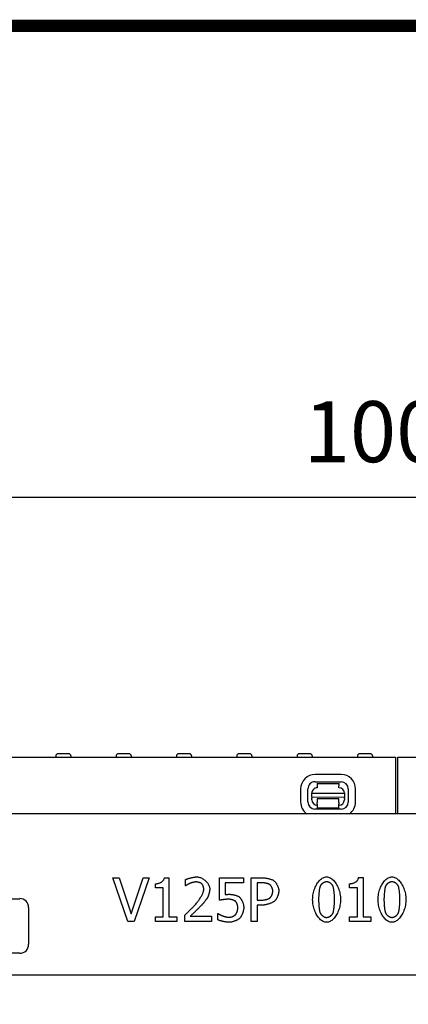
# Model space of a CAD drawing. Extents: x 101 to 1661, y 21 to 2371.
# Drawn here: x 575 to 753, y 1919 to 2371 of the extents above; entities that cross this region are included whole.
import ezdxf

# ---------------------------------------------------------------- set-up
doc = ezdxf.new("R2010")
doc.units = 0
doc.header["$LTSCALE"] = 8
doc.header["$MEASUREMENT"] = 0
doc.linetypes.add('AUSGEZOGEN', pattern=[0])
doc.layers.get('DEFPOINTS').update_dxf_attribs({"linetype": 'CONTINUOUS'})
for name, color, linetype in [('AM_BOR', 7, 'CONTINUOUS'), ('BEMASS', 3, 'CONTINUOUS'), ('DUENN-18', 94, 'CONTINUOUS'), ('KOPF', 12, 'AUSGEZOGEN'), ('SICHTBAR', 7, 'CONTINUOUS')]:
    doc.layers.add(name, color=color, linetype=linetype)
doc.styles.add('BEMSTIL', font='isocp3.shx', dxfattribs={"width": 0.8})
doc.dimstyles.new('BEMASS', dxfattribs={"dimtxt": 3.5, "dimasz": 3.5, "dimexe": 1.4, "dimexo": 0, "dimgap": 2, "dimtad": 1, "dimtxsty": 'BEMSTIL', "dimcen": 3, "dimclrd": 3, "dimclre": 3, "dimclrt": 3, "dimadec": 0, "dimazin": 0, "dimtfac": 0.875, "dimtmove": 2, "dimatfit": 3, "dimfxl": 0, "dimtolj": 1, "dimlwd": 25, "dimlwe": 25, "dimarcsym": 0})

# ---------------------------------------------------------------- blocks, each defined once
blk = doc.blocks.new('RA_A4_AM')
at = {"layer": 'KOPF', "const_width": 0.7}
blk.add_lwpolyline([(207.311, 3), (13, 3), (13, 44), (13, 296), (207.3, 296), (207.3, 44), (207.3, 3)], dxfattribs=at)
blk = doc.blocks.new('*D3')
at = {"layer": 'BEMASS', "color": 3, "lineweight": 25}
for p, q in [((247.76, 2006.36), (247.76, 2167.71)), ((1247.26, 2006.36), (1247.26, 2167.71)), ((275.76, 2151.71), (1219.26, 2151.71))]:
    blk.add_line(p, q, dxfattribs=at)
at = {"layer": 'BEMASS', "color": 3}
for points in [[(275.76, 2156.38), (275.76, 2147.04), (247.76, 2151.71)], [(1219.26, 2156.38), (1219.26, 2147.04), (1247.26, 2151.71)]]:
    blk.add_solid(points, dxfattribs=at)
at = {"layer": 'DEFPOINTS', "color": 0}
for p in [(1247.26, 2151.71), (247.76, 2006.36), (1247.26, 2006.36)]:
    blk.add_point(p, dxfattribs=at)
at = {"layer": 'BEMASS', "color": 4, "insert": (747.51, 2181.71), "char_height": 28, "attachment_point": 5, "style": 'BEMSTIL'}
blk.add_mtext('\\A1;1000', dxfattribs=at)

msp = doc.modelspace()

# ---------------------------------------------------------------- linework, layer by layer
at = {"layer": 'DUENN-18'}
for p, q in [((597.18, 2033.86), (592.24, 2033.86)), ((622.12, 2033.86), (619.94, 2033.86)), ((622.12, 2033.86), (622.16, 2033.86)), ((624.88, 2033.86), (622.16, 2033.86)), ((650.36, 2033.86), (647.64, 2033.86)), ((650.36, 2033.86), (650.4, 2033.86)), ((652.58, 2033.86), (650.4, 2033.86)), ((680.28, 2033.86), (675.34, 2033.86)), ((707.98, 2033.86), (703.04, 2033.86)), ((735.68, 2033.86), (730.74, 2033.86)), ((591.24, 2032.91), (591.21, 2032.36)), ((598.18, 2032.91), (598.21, 2032.36)), ((618.94, 2032.91), (618.91, 2032.36)), ((625.88, 2032.91), (625.91, 2032.36)), ((646.64, 2032.91), (646.61, 2032.36)), ((653.58, 2032.91), (653.61, 2032.36)), ((674.34, 2032.91), (674.31, 2032.36)), ((681.28, 2032.91), (681.31, 2032.36)), ((702.04, 2032.91), (702.01, 2032.36)), ((708.98, 2032.91), (709.01, 2032.36)), ((729.74, 2032.91), (729.71, 2032.36)), ((736.68, 2032.91), (736.71, 2032.36)), ((710.28, 2021.04), (722.28, 2021.02)), ((722.29, 2024.35), (710.29, 2024.37)), ((711.28, 2020.25), (711.27, 2018.25)), ((711.28, 2020.25), (721.28, 2020.23)), ((721.27, 2018.23), (721.28, 2020.23)), ((703.66, 2017.77), (703.65, 2011.77)), ((706.98, 2011.77), (706.99, 2017.77)), ((708.76, 2013.89), (708.77, 2015.76)), ((708.77, 2015.76), (723.77, 2015.73)), ((723.77, 2015.73), (723.76, 2013.86)), ((725.55, 2017.73), (725.54, 2011.73)), ((728.87, 2011.72), (728.88, 2017.72)), ((708.76, 2013.89), (708.76, 2013.43)), ((723.76, 2013.86), (708.76, 2013.89)), ((708.76, 2012.76), (708.76, 2013.43)), ((721.26, 2013.23), (711.26, 2013.25)), ((711.26, 2013.25), (711.26, 2012.75)), ((711.26, 2012.75), (711.26, 2011.45)), ((711.26, 2010.76), (711.26, 2011.45)), ((721.26, 2012.73), (721.26, 2013.23)), ((721.26, 2011.43), (721.26, 2012.73)), ((721.26, 2011.43), (721.26, 2010.74)), ((723.76, 2013.4), (723.76, 2013.86)), ((723.76, 2013.4), (723.76, 2012.73)), ((722.25, 2008.46), (710.25, 2008.48)), ((711.26, 2010.76), (711.25, 2008.95)), ((721.25, 2008.93), (711.25, 2008.95)), ((721.25, 2008.93), (721.26, 2010.74)), ((617.42, 1976.94), (620.27, 1976.94)), ((624.31, 1956.94), (617.42, 1976.94)), ((620.27, 1976.94), (625.82, 1960.33)), ((625.82, 1960.33), (631.36, 1976.94)), ((634.07, 1976.94), (627.18, 1956.94)), ((631.36, 1976.94), (634.07, 1976.94)), ((641.12, 1977), (643.19, 1977)), ((643.19, 1977), (643.19, 1958.98)), ((650.84, 1973.31), (650.84, 1976.16)), ((666.47, 1976.94), (677.44, 1976.94)), ((666.47, 1966.63), (666.47, 1976.94)), ((677.44, 1976.94), (677.44, 1974.59)), ((681, 1976.94), (686.03, 1976.94)), ((681, 1956.94), (681, 1976.94)), ((730.24, 1977.02), (732.31, 1977.02)), ((732.31, 1977.02), (732.31, 1959)), ((636.98, 1972.39), (636.98, 1974.22)), ((640.61, 1972.39), (636.98, 1972.39)), ((640.61, 1958.98), (640.61, 1972.39)), ((650.99, 1973.31), (650.84, 1973.31)), ((669.04, 1974.59), (669.04, 1969.26)), ((677.44, 1974.59), (669.04, 1974.59)), ((685.87, 1974.64), (683.66, 1974.64)), ((683.66, 1974.64), (683.66, 1966.66)), ((726.1, 1972.4), (726.1, 1974.23)), ((729.74, 1972.4), (726.1, 1972.4)), ((729.74, 1959), (729.74, 1972.4)), ((683.66, 1966.66), (685.48, 1966.66)), ((683.66, 1964.39), (683.66, 1956.94)), ((685.91, 1964.39), (683.66, 1964.39)), ((627.18, 1956.94), (624.31, 1956.94)), ((636.98, 1958.98), (640.61, 1958.98)), ((636.98, 1956.94), (636.98, 1958.98)), ((646.74, 1956.94), (636.98, 1956.94)), ((643.19, 1958.98), (646.74, 1958.98)), ((646.74, 1958.98), (646.74, 1956.94)), ((650.42, 1956.94), (650.42, 1959.78)), ((662.75, 1956.94), (650.42, 1956.94)), ((652.93, 1959.26), (662.75, 1959.26)), ((662.75, 1959.26), (662.75, 1956.94)), ((665.64, 1960.49), (665.83, 1960.49)), ((665.64, 1957.65), (665.64, 1960.49)), ((683.66, 1956.94), (681, 1956.94)), ((726.1, 1959), (729.74, 1959)), ((726.1, 1956.96), (726.1, 1959)), ((735.86, 1956.96), (726.1, 1956.96)), ((732.31, 1959), (735.86, 1959)), ((735.86, 1959), (735.86, 1956.96))]:
    msp.add_line(p, q, dxfattribs=at)
at = {"layer": 'DUENN-18', "flags": 128}
for points in [[(636.98, 1974.22), (637.24, 1974.22), (637.5, 1974.24), (637.75, 1974.27), (638, 1974.31), (638.24, 1974.36), (638.48, 1974.42), (638.71, 1974.5), (638.94, 1974.58), (639.16, 1974.67), (639.37, 1974.77), (639.58, 1974.88), (639.77, 1975), (639.96, 1975.13), (640.13, 1975.27), (640.29, 1975.41), (640.45, 1975.56), (640.58, 1975.72), (640.71, 1975.88), (640.81, 1976.06), (640.91, 1976.23), (640.99, 1976.42), (641.05, 1976.61), (641.09, 1976.8), (641.12, 1977)], [(650.84, 1976.16), (650.96, 1976.21), (651.09, 1976.27), (651.24, 1976.33), (651.42, 1976.39), (651.6, 1976.45), (651.8, 1976.52), (652.02, 1976.59), (652.24, 1976.65), (652.47, 1976.72), (652.72, 1976.78), (652.96, 1976.85), (653.21, 1976.91), (653.47, 1976.97), (653.72, 1977.03), (653.98, 1977.09), (654.23, 1977.14), (654.48, 1977.19), (654.72, 1977.23), (654.95, 1977.27), (655.18, 1977.3), (655.4, 1977.33), (655.6, 1977.34), (655.79, 1977.36), (655.96, 1977.36)], [(655.77, 1975.04), (655.68, 1975.04), (655.58, 1975.04), (655.47, 1975.03), (655.36, 1975.02), (655.24, 1975), (655.12, 1974.98), (654.99, 1974.96), (654.86, 1974.94), (654.73, 1974.92), (654.6, 1974.89), (654.47, 1974.86), (654.33, 1974.83), (654.2, 1974.8), (654.06, 1974.77), (653.93, 1974.73), (653.8, 1974.7), (653.68, 1974.66), (653.56, 1974.63), (653.44, 1974.59), (653.32, 1974.55), (653.22, 1974.52), (653.11, 1974.48), (653.02, 1974.45), (652.93, 1974.41)], [(658.22, 1974.23), (658.15, 1974.28), (658.08, 1974.33), (658.01, 1974.38), (657.92, 1974.43), (657.83, 1974.48), (657.74, 1974.53), (657.64, 1974.58), (657.54, 1974.62), (657.43, 1974.67), (657.32, 1974.71), (657.21, 1974.75), (657.1, 1974.79), (656.98, 1974.83), (656.86, 1974.86), (656.75, 1974.89), (656.63, 1974.92), (656.51, 1974.95), (656.4, 1974.97), (656.29, 1974.99), (656.18, 1975.01), (656.07, 1975.02), (655.96, 1975.03), (655.86, 1975.04), (655.77, 1975.04)], [(655.96, 1977.36), (656.31, 1977.35), (656.67, 1977.3), (657.02, 1977.23), (657.38, 1977.13), (657.73, 1977.01), (658.08, 1976.86), (658.42, 1976.69), (658.76, 1976.5), (659.08, 1976.29), (659.4, 1976.06), (659.7, 1975.82), (660, 1975.56), (660.27, 1975.29), (660.54, 1975.01), (660.78, 1974.72), (661, 1974.41), (661.21, 1974.11), (661.39, 1973.79), (661.55, 1973.47), (661.68, 1973.15), (661.79, 1972.83), (661.86, 1972.51), (661.91, 1972.18), (661.93, 1971.87)], [(686.03, 1976.94), (686.25, 1976.94), (686.49, 1976.93), (686.73, 1976.91), (686.97, 1976.89), (687.21, 1976.87), (687.46, 1976.84), (687.71, 1976.8), (687.96, 1976.76), (688.22, 1976.72), (688.46, 1976.67), (688.71, 1976.62), (688.96, 1976.56), (689.19, 1976.51), (689.43, 1976.44), (689.66, 1976.38), (689.88, 1976.31), (690.09, 1976.24), (690.29, 1976.17), (690.48, 1976.09), (690.67, 1976.01), (690.84, 1975.94), (690.99, 1975.86), (691.14, 1975.77), (691.26, 1975.69)], [(691.26, 1975.69), (691.4, 1975.59), (691.54, 1975.47), (691.69, 1975.34), (691.83, 1975.19), (691.97, 1975.03), (692.11, 1974.86), (692.24, 1974.68), (692.38, 1974.48), (692.51, 1974.28), (692.63, 1974.08), (692.76, 1973.86), (692.87, 1973.64), (692.98, 1973.42), (693.09, 1973.19), (693.19, 1972.96), (693.28, 1972.72), (693.36, 1972.49), (693.43, 1972.25), (693.49, 1972.02), (693.55, 1971.79), (693.59, 1971.56), (693.62, 1971.34), (693.64, 1971.12), (693.65, 1970.91)], [(709.18, 1966.94), (709.2, 1967.61), (709.25, 1968.28), (709.33, 1968.94), (709.43, 1969.59), (709.56, 1970.23), (709.72, 1970.85), (709.91, 1971.46), (710.12, 1972.05), (710.35, 1972.62), (710.6, 1973.16), (710.87, 1973.68), (711.16, 1974.18), (711.46, 1974.65), (711.79, 1975.09), (712.12, 1975.49), (712.47, 1975.86), (712.83, 1976.2), (713.2, 1976.49), (713.59, 1976.75), (713.98, 1976.96), (714.37, 1977.14), (714.77, 1977.26), (715.18, 1977.34), (715.59, 1977.36)], [(715.59, 1975.14), (715.44, 1975.13), (715.3, 1975.12), (715.15, 1975.09), (715.01, 1975.06), (714.86, 1975.01), (714.71, 1974.96), (714.56, 1974.9), (714.41, 1974.83), (714.26, 1974.75), (714.12, 1974.67), (713.97, 1974.58), (713.83, 1974.48), (713.7, 1974.38), (713.57, 1974.27), (713.44, 1974.16), (713.32, 1974.05), (713.2, 1973.93), (713.09, 1973.81), (712.99, 1973.68), (712.89, 1973.56), (712.81, 1973.43), (712.73, 1973.3), (712.66, 1973.16), (712.6, 1973.03)], [(715.59, 1977.36), (716, 1977.33), (716.4, 1977.26), (716.81, 1977.13), (717.2, 1976.95), (717.59, 1976.73), (717.97, 1976.47), (718.34, 1976.17), (718.7, 1975.82), (719.05, 1975.44), (719.39, 1975.03), (719.71, 1974.59), (720.01, 1974.12), (720.3, 1973.61), (720.57, 1973.09), (720.82, 1972.54), (721.05, 1971.97), (721.25, 1971.39), (721.44, 1970.78), (721.6, 1970.17), (721.73, 1969.54), (721.83, 1968.9), (721.91, 1968.26), (721.96, 1967.61), (721.97, 1966.96)], [(718.52, 1973.07), (718.46, 1973.19), (718.4, 1973.32), (718.32, 1973.45), (718.24, 1973.57), (718.15, 1973.7), (718.05, 1973.82), (717.94, 1973.94), (717.83, 1974.06), (717.71, 1974.17), (717.58, 1974.28), (717.45, 1974.39), (717.32, 1974.49), (717.18, 1974.58), (717.04, 1974.67), (716.9, 1974.75), (716.75, 1974.83), (716.61, 1974.9), (716.46, 1974.96), (716.31, 1975.01), (716.16, 1975.06), (716.02, 1975.09), (715.87, 1975.12), (715.73, 1975.13), (715.59, 1975.14)], [(726.1, 1974.23), (726.36, 1974.24), (726.62, 1974.26), (726.87, 1974.29), (727.12, 1974.33), (727.36, 1974.38), (727.6, 1974.44), (727.83, 1974.51), (728.06, 1974.6), (728.28, 1974.69), (728.5, 1974.79), (728.7, 1974.9), (728.89, 1975.02), (729.08, 1975.15), (729.25, 1975.28), (729.42, 1975.43), (729.57, 1975.58), (729.7, 1975.74), (729.83, 1975.9), (729.94, 1976.07), (730.03, 1976.25), (730.11, 1976.44), (730.17, 1976.63), (730.21, 1976.82), (730.24, 1977.02)], [(739.2, 1966.94), (739.22, 1967.61), (739.26, 1968.28), (739.34, 1968.94), (739.45, 1969.59), (739.58, 1970.23), (739.74, 1970.85), (739.92, 1971.46), (740.13, 1972.05), (740.36, 1972.62), (740.61, 1973.16), (740.88, 1973.68), (741.17, 1974.18), (741.48, 1974.65), (741.8, 1975.09), (742.14, 1975.49), (742.49, 1975.86), (742.85, 1976.2), (743.22, 1976.49), (743.6, 1976.75), (743.99, 1976.96), (744.39, 1977.14), (744.79, 1977.26), (745.19, 1977.34), (745.6, 1977.36)], [(745.6, 1975.14), (745.46, 1975.13), (745.32, 1975.12), (745.17, 1975.09), (745.02, 1975.06), (744.87, 1975.01), (744.72, 1974.96), (744.57, 1974.9), (744.43, 1974.83), (744.28, 1974.75), (744.13, 1974.67), (743.99, 1974.58), (743.85, 1974.48), (743.71, 1974.38), (743.58, 1974.27), (743.45, 1974.16), (743.33, 1974.05), (743.22, 1973.93), (743.11, 1973.81), (743, 1973.68), (742.91, 1973.56), (742.82, 1973.43), (742.75, 1973.3), (742.68, 1973.16), (742.62, 1973.03)], [(745.6, 1977.36), (746.01, 1977.33), (746.42, 1977.26), (746.82, 1977.13), (747.22, 1976.95), (747.61, 1976.73), (747.99, 1976.47), (748.36, 1976.17), (748.72, 1975.82), (749.07, 1975.44), (749.4, 1975.03), (749.72, 1974.59), (750.03, 1974.12), (750.32, 1973.61), (750.59, 1973.09), (750.84, 1972.54), (751.06, 1971.97), (751.27, 1971.39), (751.45, 1970.78), (751.61, 1970.17), (751.74, 1969.54), (751.85, 1968.9), (751.93, 1968.26), (751.97, 1967.61), (751.99, 1966.96)], [(748.54, 1973.07), (748.48, 1973.19), (748.41, 1973.32), (748.34, 1973.45), (748.26, 1973.57), (748.16, 1973.7), (748.06, 1973.82), (747.96, 1973.94), (747.84, 1974.06), (747.72, 1974.17), (747.6, 1974.28), (747.47, 1974.39), (747.34, 1974.49), (747.2, 1974.58), (747.06, 1974.67), (746.92, 1974.75), (746.77, 1974.83), (746.62, 1974.9), (746.48, 1974.96), (746.33, 1975.01), (746.18, 1975.06), (746.03, 1975.09), (745.89, 1975.12), (745.74, 1975.13), (745.6, 1975.14)], [(652.93, 1974.41), (652.86, 1974.38), (652.78, 1974.35), (652.7, 1974.31), (652.61, 1974.27), (652.53, 1974.22), (652.43, 1974.17), (652.34, 1974.13), (652.25, 1974.07), (652.15, 1974.02), (652.06, 1973.97), (651.96, 1973.91), (651.87, 1973.86), (651.78, 1973.81), (651.68, 1973.75), (651.6, 1973.7), (651.51, 1973.65), (651.43, 1973.59), (651.35, 1973.54), (651.27, 1973.5), (651.2, 1973.45), (651.14, 1973.41), (651.08, 1973.37), (651.03, 1973.34), (650.99, 1973.31)], [(655.25, 1964.59), (655.53, 1964.91), (655.81, 1965.23), (656.08, 1965.55), (656.34, 1965.88), (656.59, 1966.21), (656.83, 1966.54), (657.07, 1966.87), (657.29, 1967.2), (657.51, 1967.53), (657.71, 1967.85), (657.9, 1968.18), (658.08, 1968.5), (658.25, 1968.81), (658.41, 1969.12), (658.56, 1969.42), (658.69, 1969.72), (658.8, 1970), (658.91, 1970.28), (659, 1970.55), (659.07, 1970.81), (659.13, 1971.06), (659.17, 1971.29), (659.2, 1971.51), (659.2, 1971.72)], [(659.2, 1971.72), (659.2, 1971.83), (659.19, 1971.94), (659.18, 1972.05), (659.16, 1972.17), (659.14, 1972.29), (659.12, 1972.41), (659.09, 1972.53), (659.05, 1972.66), (659.02, 1972.78), (658.98, 1972.9), (658.93, 1973.02), (658.89, 1973.14), (658.84, 1973.26), (658.79, 1973.37), (658.73, 1973.48), (658.68, 1973.59), (658.63, 1973.69), (658.57, 1973.79), (658.51, 1973.88), (658.45, 1973.96), (658.39, 1974.04), (658.33, 1974.11), (658.27, 1974.18), (658.22, 1974.23)], [(661.93, 1971.87), (661.92, 1971.71), (661.92, 1971.56), (661.9, 1971.39), (661.88, 1971.22), (661.86, 1971.04), (661.83, 1970.86), (661.8, 1970.68), (661.77, 1970.49), (661.73, 1970.3), (661.68, 1970.11), (661.64, 1969.92), (661.59, 1969.74), (661.54, 1969.55), (661.49, 1969.37), (661.43, 1969.19), (661.37, 1969.01), (661.32, 1968.84), (661.26, 1968.68), (661.2, 1968.52), (661.14, 1968.37), (661.07, 1968.23), (661.01, 1968.1), (660.95, 1967.97), (660.89, 1967.86)], [(689.43, 1973.88), (689.35, 1973.93), (689.25, 1973.98), (689.15, 1974.03), (689.03, 1974.08), (688.91, 1974.13), (688.78, 1974.17), (688.65, 1974.22), (688.5, 1974.26), (688.35, 1974.3), (688.2, 1974.34), (688.04, 1974.38), (687.88, 1974.42), (687.71, 1974.45), (687.55, 1974.48), (687.38, 1974.51), (687.2, 1974.53), (687.03, 1974.56), (686.86, 1974.58), (686.69, 1974.6), (686.52, 1974.61), (686.35, 1974.62), (686.19, 1974.63), (686.02, 1974.64), (685.87, 1974.64)], [(690.87, 1970.83), (690.87, 1970.96), (690.86, 1971.1), (690.84, 1971.24), (690.82, 1971.38), (690.79, 1971.53), (690.75, 1971.67), (690.71, 1971.82), (690.66, 1971.97), (690.61, 1972.12), (690.55, 1972.27), (690.49, 1972.42), (690.43, 1972.56), (690.36, 1972.7), (690.28, 1972.84), (690.21, 1972.97), (690.13, 1973.1), (690.05, 1973.22), (689.96, 1973.34), (689.88, 1973.45), (689.79, 1973.55), (689.7, 1973.65), (689.61, 1973.73), (689.52, 1973.81), (689.43, 1973.88)], [(689.74, 1967.86), (689.81, 1967.94), (689.89, 1968.03), (689.96, 1968.12), (690.03, 1968.22), (690.1, 1968.33), (690.17, 1968.45), (690.24, 1968.56), (690.3, 1968.69), (690.36, 1968.81), (690.42, 1968.94), (690.48, 1969.08), (690.53, 1969.21), (690.58, 1969.35), (690.63, 1969.49), (690.67, 1969.63), (690.71, 1969.77), (690.75, 1969.91), (690.78, 1970.05), (690.81, 1970.18), (690.83, 1970.32), (690.85, 1970.45), (690.86, 1970.58), (690.87, 1970.71), (690.87, 1970.83)], [(693.65, 1970.91), (693.64, 1970.74), (693.63, 1970.57), (693.6, 1970.38), (693.57, 1970.19), (693.53, 1969.99), (693.49, 1969.78), (693.43, 1969.57), (693.38, 1969.36), (693.31, 1969.15), (693.24, 1968.93), (693.16, 1968.72), (693.08, 1968.51), (692.99, 1968.3), (692.9, 1968.09), (692.81, 1967.89), (692.72, 1967.69), (692.62, 1967.5), (692.52, 1967.32), (692.41, 1967.15), (692.31, 1966.99), (692.21, 1966.84), (692.1, 1966.7), (692, 1966.58), (691.89, 1966.47)], [(712.6, 1973.03), (712.55, 1972.9), (712.51, 1972.74), (712.46, 1972.56), (712.41, 1972.36), (712.37, 1972.15), (712.32, 1971.93), (712.28, 1971.69), (712.24, 1971.44), (712.21, 1971.17), (712.17, 1970.9), (712.14, 1970.62), (712.1, 1970.34), (712.07, 1970.05), (712.05, 1969.76), (712.02, 1969.46), (712, 1969.16), (711.98, 1968.87), (711.96, 1968.58), (711.94, 1968.29), (711.93, 1968), (711.92, 1967.72), (711.91, 1967.45), (711.91, 1967.19), (711.91, 1966.94)], [(719.25, 1966.96), (719.25, 1967.22), (719.24, 1967.49), (719.23, 1967.77), (719.22, 1968.05), (719.21, 1968.34), (719.19, 1968.64), (719.17, 1968.93), (719.15, 1969.23), (719.13, 1969.52), (719.1, 1969.82), (719.07, 1970.11), (719.04, 1970.4), (719, 1970.68), (718.97, 1970.96), (718.93, 1971.23), (718.89, 1971.49), (718.85, 1971.73), (718.8, 1971.97), (718.76, 1972.19), (718.71, 1972.4), (718.67, 1972.59), (718.62, 1972.77), (718.57, 1972.93), (718.52, 1973.07)], [(742.62, 1973.03), (742.57, 1972.9), (742.52, 1972.74), (742.47, 1972.56), (742.43, 1972.36), (742.38, 1972.15), (742.34, 1971.93), (742.3, 1971.69), (742.26, 1971.44), (742.22, 1971.17), (742.19, 1970.9), (742.15, 1970.62), (742.12, 1970.34), (742.09, 1970.05), (742.06, 1969.76), (742.04, 1969.46), (742.01, 1969.16), (741.99, 1968.87), (741.98, 1968.58), (741.96, 1968.29), (741.95, 1968), (741.94, 1967.72), (741.93, 1967.45), (741.92, 1967.19), (741.92, 1966.94)], [(749.27, 1966.96), (749.26, 1967.22), (749.26, 1967.49), (749.25, 1967.77), (749.24, 1968.05), (749.23, 1968.34), (749.21, 1968.64), (749.19, 1968.93), (749.17, 1969.23), (749.14, 1969.52), (749.11, 1969.82), (749.08, 1970.11), (749.05, 1970.4), (749.02, 1970.68), (748.98, 1970.96), (748.94, 1971.23), (748.91, 1971.49), (748.86, 1971.73), (748.82, 1971.97), (748.78, 1972.19), (748.73, 1972.4), (748.68, 1972.59), (748.64, 1972.77), (748.59, 1972.93), (748.54, 1973.07)], [(660.89, 1967.86), (660.82, 1967.75), (660.75, 1967.63), (660.67, 1967.5), (660.58, 1967.36), (660.48, 1967.22), (660.38, 1967.08), (660.27, 1966.93), (660.15, 1966.77), (660.04, 1966.61), (659.91, 1966.46), (659.79, 1966.3), (659.66, 1966.14), (659.53, 1965.97), (659.4, 1965.82), (659.28, 1965.66), (659.15, 1965.5), (659.02, 1965.35), (658.89, 1965.2), (658.77, 1965.06), (658.65, 1964.92), (658.53, 1964.79), (658.42, 1964.67), (658.32, 1964.55), (658.22, 1964.44)], [(670.42, 1967.12), (670.28, 1967.12), (670.12, 1967.11), (669.96, 1967.1), (669.79, 1967.09), (669.61, 1967.08), (669.43, 1967.06), (669.24, 1967.04), (669.05, 1967.02), (668.86, 1967), (668.67, 1966.98), (668.47, 1966.95), (668.28, 1966.93), (668.09, 1966.9), (667.9, 1966.88), (667.72, 1966.85), (667.54, 1966.82), (667.37, 1966.8), (667.21, 1966.77), (667.06, 1966.74), (666.91, 1966.72), (666.78, 1966.69), (666.66, 1966.67), (666.56, 1966.65), (666.47, 1966.63)], [(669.04, 1969.26), (669.11, 1969.27), (669.17, 1969.27), (669.24, 1969.28), (669.32, 1969.29), (669.4, 1969.3), (669.48, 1969.3), (669.56, 1969.31), (669.64, 1969.32), (669.73, 1969.32), (669.81, 1969.33), (669.9, 1969.33), (669.99, 1969.34), (670.07, 1969.34), (670.16, 1969.35), (670.24, 1969.35), (670.32, 1969.36), (670.4, 1969.36), (670.48, 1969.36), (670.55, 1969.36), (670.62, 1969.37), (670.69, 1969.37), (670.75, 1969.37), (670.81, 1969.37), (670.86, 1969.37)], [(673.69, 1966.19), (673.62, 1966.26), (673.53, 1966.32), (673.43, 1966.38), (673.33, 1966.44), (673.21, 1966.49), (673.09, 1966.55), (672.96, 1966.6), (672.82, 1966.66), (672.68, 1966.71), (672.53, 1966.76), (672.38, 1966.8), (672.23, 1966.84), (672.07, 1966.88), (671.91, 1966.92), (671.75, 1966.96), (671.6, 1966.99), (671.44, 1967.02), (671.28, 1967.04), (671.13, 1967.07), (670.98, 1967.08), (670.83, 1967.1), (670.69, 1967.11), (670.55, 1967.12), (670.42, 1967.12)], [(670.86, 1969.37), (671.05, 1969.37), (671.25, 1969.36), (671.46, 1969.35), (671.67, 1969.33), (671.88, 1969.31), (672.09, 1969.28), (672.31, 1969.25), (672.53, 1969.21), (672.74, 1969.17), (672.96, 1969.13), (673.18, 1969.08), (673.39, 1969.03), (673.6, 1968.97), (673.8, 1968.91), (674, 1968.85), (674.2, 1968.78), (674.39, 1968.71), (674.57, 1968.63), (674.75, 1968.55), (674.92, 1968.47), (675.08, 1968.39), (675.23, 1968.3), (675.37, 1968.21), (675.49, 1968.12)], [(674.83, 1963.31), (674.83, 1963.44), (674.82, 1963.58), (674.8, 1963.72), (674.78, 1963.86), (674.76, 1964), (674.73, 1964.15), (674.69, 1964.29), (674.66, 1964.43), (674.61, 1964.57), (674.57, 1964.71), (674.52, 1964.85), (674.47, 1964.98), (674.41, 1965.11), (674.35, 1965.24), (674.29, 1965.36), (674.23, 1965.48), (674.17, 1965.59), (674.1, 1965.7), (674.04, 1965.8), (673.97, 1965.9), (673.9, 1965.98), (673.83, 1966.06), (673.76, 1966.13), (673.69, 1966.19)], [(675.49, 1968.12), (675.62, 1968.02), (675.74, 1967.91), (675.87, 1967.78), (675.99, 1967.63), (676.11, 1967.48), (676.23, 1967.31), (676.35, 1967.13), (676.47, 1966.94), (676.58, 1966.75), (676.69, 1966.54), (676.79, 1966.33), (676.89, 1966.11), (676.99, 1965.88), (677.08, 1965.66), (677.16, 1965.42), (677.24, 1965.19), (677.31, 1964.95), (677.37, 1964.71), (677.42, 1964.47), (677.47, 1964.23), (677.5, 1963.99), (677.53, 1963.75), (677.55, 1963.52), (677.55, 1963.29)], [(685.48, 1966.66), (685.68, 1966.67), (685.89, 1966.67), (686.1, 1966.69), (686.31, 1966.71), (686.52, 1966.73), (686.74, 1966.76), (686.95, 1966.79), (687.16, 1966.82), (687.37, 1966.86), (687.57, 1966.91), (687.77, 1966.96), (687.97, 1967.01), (688.17, 1967.06), (688.35, 1967.12), (688.53, 1967.18), (688.71, 1967.25), (688.87, 1967.32), (689.03, 1967.39), (689.17, 1967.46), (689.31, 1967.54), (689.44, 1967.62), (689.55, 1967.7), (689.65, 1967.78), (689.74, 1967.86)], [(691.89, 1966.47), (691.76, 1966.34), (691.6, 1966.21), (691.43, 1966.09), (691.24, 1965.96), (691.04, 1965.84), (690.82, 1965.71), (690.6, 1965.59), (690.36, 1965.48), (690.11, 1965.36), (689.85, 1965.25), (689.59, 1965.15), (689.32, 1965.05), (689.04, 1964.95), (688.76, 1964.86), (688.47, 1964.78), (688.19, 1964.71), (687.9, 1964.64), (687.61, 1964.58), (687.32, 1964.52), (687.03, 1964.48), (686.74, 1964.44), (686.46, 1964.42), (686.18, 1964.4), (685.91, 1964.39)], [(715.59, 1956.53), (715.17, 1956.56), (714.77, 1956.64), (714.36, 1956.77), (713.96, 1956.94), (713.57, 1957.16), (713.19, 1957.42), (712.82, 1957.72), (712.46, 1958.06), (712.11, 1958.44), (711.77, 1958.85), (711.45, 1959.29), (711.15, 1959.76), (710.86, 1960.26), (710.59, 1960.78), (710.34, 1961.33), (710.11, 1961.9), (709.9, 1962.49), (709.72, 1963.09), (709.56, 1963.71), (709.43, 1964.34), (709.32, 1964.98), (709.25, 1965.63), (709.2, 1966.28), (709.18, 1966.94)], [(711.91, 1966.94), (711.91, 1966.67), (711.91, 1966.4), (711.92, 1966.12), (711.93, 1965.84), (711.94, 1965.55), (711.95, 1965.26), (711.97, 1964.97), (711.99, 1964.68), (712.01, 1964.4), (712.04, 1964.11), (712.06, 1963.83), (712.09, 1963.55), (712.12, 1963.27), (712.15, 1963.01), (712.19, 1962.75), (712.22, 1962.49), (712.26, 1962.25), (712.3, 1962.02), (712.35, 1961.8), (712.39, 1961.59), (712.44, 1961.4), (712.49, 1961.22), (712.54, 1961.06), (712.59, 1960.91)], [(721.97, 1966.96), (721.96, 1966.29), (721.91, 1965.62), (721.83, 1964.96), (721.73, 1964.32), (721.59, 1963.68), (721.43, 1963.06), (721.25, 1962.45), (721.04, 1961.86), (720.81, 1961.29), (720.56, 1960.75), (720.29, 1960.22), (720, 1959.73), (719.7, 1959.26), (719.37, 1958.82), (719.04, 1958.41), (718.69, 1958.04), (718.33, 1957.7), (717.96, 1957.41), (717.58, 1957.15), (717.19, 1956.93), (716.8, 1956.76), (716.4, 1956.64), (715.99, 1956.56), (715.59, 1956.53)], [(718.54, 1960.86), (718.58, 1961), (718.63, 1961.15), (718.68, 1961.32), (718.72, 1961.51), (718.77, 1961.72), (718.81, 1961.94), (718.85, 1962.18), (718.89, 1962.42), (718.93, 1962.68), (718.97, 1962.95), (719, 1963.22), (719.04, 1963.51), (719.07, 1963.8), (719.1, 1964.09), (719.13, 1964.38), (719.15, 1964.68), (719.17, 1964.98), (719.19, 1965.27), (719.21, 1965.57), (719.22, 1965.86), (719.23, 1966.14), (719.24, 1966.42), (719.25, 1966.69), (719.25, 1966.96)], [(745.6, 1956.53), (745.19, 1956.56), (744.78, 1956.64), (744.38, 1956.77), (743.98, 1956.94), (743.59, 1957.16), (743.21, 1957.42), (742.83, 1957.72), (742.47, 1958.06), (742.12, 1958.44), (741.79, 1958.85), (741.47, 1959.29), (741.16, 1959.76), (740.87, 1960.26), (740.6, 1960.78), (740.35, 1961.33), (740.13, 1961.9), (739.92, 1962.49), (739.74, 1963.09), (739.58, 1963.71), (739.45, 1964.34), (739.34, 1964.98), (739.26, 1965.63), (739.22, 1966.28), (739.2, 1966.94)], [(741.92, 1966.94), (741.92, 1966.67), (741.93, 1966.4), (741.94, 1966.12), (741.94, 1965.84), (741.96, 1965.55), (741.97, 1965.26), (741.99, 1964.97), (742.01, 1964.68), (742.03, 1964.4), (742.05, 1964.11), (742.08, 1963.83), (742.11, 1963.55), (742.14, 1963.27), (742.17, 1963.01), (742.2, 1962.75), (742.24, 1962.49), (742.28, 1962.25), (742.32, 1962.02), (742.36, 1961.8), (742.41, 1961.59), (742.45, 1961.4), (742.5, 1961.22), (742.55, 1961.06), (742.6, 1960.91)], [(751.99, 1966.96), (751.97, 1966.29), (751.92, 1965.62), (751.85, 1964.96), (751.74, 1964.32), (751.61, 1963.68), (751.45, 1963.06), (751.26, 1962.45), (751.06, 1961.86), (750.83, 1961.29), (750.58, 1960.75), (750.31, 1960.22), (750.02, 1959.73), (749.71, 1959.26), (749.39, 1958.82), (749.05, 1958.41), (748.71, 1958.04), (748.35, 1957.7), (747.97, 1957.41), (747.59, 1957.15), (747.21, 1956.93), (746.81, 1956.76), (746.41, 1956.64), (746.01, 1956.56), (745.6, 1956.53)], [(748.55, 1960.86), (748.6, 1961), (748.65, 1961.15), (748.69, 1961.32), (748.74, 1961.51), (748.78, 1961.72), (748.83, 1961.94), (748.87, 1962.18), (748.91, 1962.42), (748.95, 1962.68), (748.99, 1962.95), (749.02, 1963.22), (749.05, 1963.51), (749.09, 1963.8), (749.12, 1964.09), (749.14, 1964.38), (749.17, 1964.68), (749.19, 1964.98), (749.21, 1965.27), (749.23, 1965.57), (749.24, 1965.86), (749.25, 1966.14), (749.26, 1966.42), (749.26, 1966.69), (749.27, 1966.96)], [(650.42, 1959.78), (650.59, 1959.94), (650.77, 1960.11), (650.96, 1960.29), (651.16, 1960.48), (651.37, 1960.68), (651.58, 1960.88), (651.79, 1961.09), (652.01, 1961.3), (652.23, 1961.52), (652.46, 1961.74), (652.68, 1961.96), (652.91, 1962.18), (653.13, 1962.41), (653.35, 1962.63), (653.57, 1962.85), (653.79, 1963.06), (654, 1963.28), (654.2, 1963.49), (654.4, 1963.69), (654.59, 1963.89), (654.77, 1964.08), (654.94, 1964.26), (655.1, 1964.43), (655.25, 1964.59)], [(658.22, 1964.44), (658.05, 1964.26), (657.86, 1964.07), (657.66, 1963.86), (657.45, 1963.64), (657.22, 1963.41), (656.99, 1963.17), (656.74, 1962.93), (656.49, 1962.68), (656.23, 1962.42), (655.97, 1962.17), (655.71, 1961.91), (655.45, 1961.66), (655.19, 1961.4), (654.93, 1961.15), (654.68, 1960.91), (654.43, 1960.68), (654.2, 1960.45), (653.97, 1960.24), (653.76, 1960.03), (653.56, 1959.84), (653.37, 1959.67), (653.21, 1959.51), (653.06, 1959.38), (652.93, 1959.26)], [(673.81, 1960.05), (673.87, 1960.13), (673.93, 1960.22), (674, 1960.32), (674.06, 1960.43), (674.12, 1960.54), (674.18, 1960.66), (674.24, 1960.79), (674.3, 1960.92), (674.35, 1961.06), (674.41, 1961.21), (674.46, 1961.35), (674.51, 1961.5), (674.55, 1961.66), (674.6, 1961.81), (674.64, 1961.97), (674.68, 1962.12), (674.71, 1962.28), (674.74, 1962.43), (674.77, 1962.59), (674.79, 1962.74), (674.81, 1962.89), (674.82, 1963.03), (674.83, 1963.17), (674.83, 1963.31)], [(677.55, 1963.29), (677.55, 1963.11), (677.53, 1962.91), (677.51, 1962.71), (677.48, 1962.5), (677.44, 1962.28), (677.39, 1962.06), (677.34, 1961.83), (677.28, 1961.61), (677.21, 1961.38), (677.14, 1961.14), (677.07, 1960.91), (676.98, 1960.69), (676.9, 1960.46), (676.81, 1960.24), (676.71, 1960.02), (676.62, 1959.81), (676.52, 1959.61), (676.42, 1959.41), (676.31, 1959.23), (676.21, 1959.05), (676.1, 1958.89), (676, 1958.74), (675.89, 1958.6), (675.78, 1958.48)], [(670.87, 1956.52), (670.69, 1956.52), (670.49, 1956.53), (670.28, 1956.55), (670.06, 1956.57), (669.83, 1956.59), (669.6, 1956.62), (669.36, 1956.66), (669.11, 1956.7), (668.86, 1956.74), (668.61, 1956.79), (668.36, 1956.84), (668.1, 1956.9), (667.85, 1956.95), (667.61, 1957.01), (667.37, 1957.07), (667.13, 1957.14), (666.91, 1957.2), (666.69, 1957.26), (666.48, 1957.33), (666.28, 1957.39), (666.1, 1957.46), (665.93, 1957.52), (665.78, 1957.59), (665.64, 1957.65)], [(665.83, 1960.49), (665.88, 1960.46), (665.93, 1960.43), (665.99, 1960.39), (666.05, 1960.35), (666.12, 1960.31), (666.2, 1960.26), (666.29, 1960.22), (666.37, 1960.17), (666.47, 1960.12), (666.56, 1960.07), (666.66, 1960.02), (666.77, 1959.97), (666.87, 1959.91), (666.98, 1959.86), (667.08, 1959.81), (667.19, 1959.76), (667.3, 1959.71), (667.4, 1959.66), (667.51, 1959.62), (667.61, 1959.57), (667.71, 1959.53), (667.81, 1959.49), (667.9, 1959.45), (667.99, 1959.42)], [(667.99, 1959.42), (668.09, 1959.38), (668.2, 1959.35), (668.31, 1959.31), (668.42, 1959.28), (668.54, 1959.25), (668.67, 1959.21), (668.79, 1959.18), (668.92, 1959.15), (669.05, 1959.11), (669.18, 1959.08), (669.31, 1959.05), (669.44, 1959.02), (669.58, 1959), (669.71, 1958.97), (669.84, 1958.95), (669.97, 1958.93), (670.1, 1958.91), (670.23, 1958.89), (670.35, 1958.87), (670.47, 1958.86), (670.59, 1958.85), (670.71, 1958.84), (670.82, 1958.84), (670.92, 1958.84)], [(675.78, 1958.48), (675.67, 1958.36), (675.54, 1958.25), (675.4, 1958.13), (675.24, 1958.02), (675.06, 1957.9), (674.88, 1957.79), (674.69, 1957.68), (674.48, 1957.57), (674.27, 1957.46), (674.05, 1957.36), (673.83, 1957.25), (673.6, 1957.16), (673.36, 1957.07), (673.13, 1956.98), (672.89, 1956.9), (672.65, 1956.82), (672.41, 1956.76), (672.18, 1956.7), (671.95, 1956.64), (671.72, 1956.6), (671.5, 1956.57), (671.28, 1956.54), (671.07, 1956.52), (670.87, 1956.52)], [(670.92, 1958.84), (671.03, 1958.84), (671.14, 1958.85), (671.26, 1958.86), (671.38, 1958.88), (671.51, 1958.91), (671.64, 1958.94), (671.77, 1958.97), (671.91, 1959.01), (672.05, 1959.05), (672.18, 1959.1), (672.32, 1959.15), (672.46, 1959.21), (672.6, 1959.26), (672.73, 1959.33), (672.87, 1959.39), (672.99, 1959.46), (673.12, 1959.52), (673.24, 1959.59), (673.35, 1959.67), (673.46, 1959.74), (673.56, 1959.82), (673.65, 1959.89), (673.73, 1959.97), (673.81, 1960.05)], [(712.59, 1960.91), (712.64, 1960.78), (712.71, 1960.65), (712.78, 1960.52), (712.86, 1960.39), (712.96, 1960.26), (713.06, 1960.14), (713.16, 1960.01), (713.28, 1959.89), (713.4, 1959.77), (713.53, 1959.66), (713.66, 1959.55), (713.8, 1959.44), (713.94, 1959.34), (714.08, 1959.25), (714.23, 1959.16), (714.38, 1959.08), (714.53, 1959.01), (714.68, 1958.95), (714.83, 1958.89), (714.99, 1958.84), (715.14, 1958.8), (715.29, 1958.78), (715.44, 1958.76), (715.59, 1958.75)], [(715.59, 1958.75), (715.73, 1958.76), (715.87, 1958.78), (716.01, 1958.8), (716.16, 1958.84), (716.31, 1958.88), (716.46, 1958.94), (716.6, 1959), (716.75, 1959.07), (716.9, 1959.14), (717.04, 1959.23), (717.18, 1959.32), (717.32, 1959.41), (717.46, 1959.51), (717.59, 1959.62), (717.72, 1959.73), (717.84, 1959.85), (717.95, 1959.97), (718.06, 1960.09), (718.16, 1960.21), (718.25, 1960.34), (718.34, 1960.47), (718.41, 1960.6), (718.48, 1960.73), (718.54, 1960.86)], [(742.6, 1960.91), (742.66, 1960.78), (742.72, 1960.65), (742.8, 1960.52), (742.88, 1960.39), (742.97, 1960.26), (743.07, 1960.14), (743.18, 1960.01), (743.29, 1959.89), (743.42, 1959.77), (743.54, 1959.66), (743.67, 1959.55), (743.81, 1959.44), (743.95, 1959.34), (744.1, 1959.25), (744.24, 1959.16), (744.39, 1959.08), (744.54, 1959.01), (744.7, 1958.95), (744.85, 1958.89), (745, 1958.84), (745.15, 1958.8), (745.31, 1958.78), (745.46, 1958.76), (745.6, 1958.75)], [(745.6, 1958.75), (745.74, 1958.76), (745.88, 1958.78), (746.03, 1958.8), (746.18, 1958.84), (746.32, 1958.88), (746.47, 1958.94), (746.62, 1959), (746.77, 1959.07), (746.91, 1959.14), (747.06, 1959.23), (747.2, 1959.32), (747.34, 1959.41), (747.47, 1959.51), (747.61, 1959.62), (747.73, 1959.73), (747.85, 1959.85), (747.97, 1959.97), (748.08, 1960.09), (748.18, 1960.21), (748.27, 1960.34), (748.35, 1960.47), (748.43, 1960.6), (748.5, 1960.73), (748.55, 1960.86)]]:
    msp.add_lwpolyline(points, dxfattribs=at)
at = {"layer": 'DUENN-18'}
for centre, radius, start, end in [((592.24, 2032.86), 1, 90, 177), ((597.18, 2032.86), 1, 3, 90), ((619.94, 2032.86), 1, 90, 177), ((624.88, 2032.86), 1, 3, 90), ((647.64, 2032.86), 1, 90, 177), ((652.58, 2032.86), 1, 3, 90), ((675.34, 2032.86), 1, 90, 177), ((680.28, 2032.86), 1, 3, 90), ((703.04, 2032.86), 1, 90, 177), ((707.98, 2032.86), 1, 3, 90), ((730.74, 2032.86), 1, 90, 177), ((735.68, 2032.86), 1, 3, 90), ((710.27, 2017.76), 6.61, 89.8852, 179.8852), ((710.27, 2017.76), 3.28, 89.8852, 179.8852), ((722.27, 2017.74), 3.28, 359.8852, 89.8852), ((722.27, 2017.74), 6.61, 359.8852, 89.8852), ((711.27, 2015.75), 2.5, 89.8852, 179.8852), ((721.27, 2015.73), 2.5, 359.8852, 89.8852), ((710.26, 2011.76), 6.61, 179.8852, 235.5265), ((710.26, 2011.76), 3.28, 179.8852, 269.8852), ((711.26, 2012.75), 2.5, 179.8852, 269.8852), ((721.26, 2012.73), 2.5, 269.8852, 359.8852), ((722.26, 2011.74), 3.28, 269.8852, 359.8852), ((722.26, 2011.74), 6.61, 304.84, 359.8852)]:
    msp.add_arc(centre, radius, start, end, dxfattribs=at)
at = {"layer": 'SICHTBAR'}
for p, q in [((248.26, 2032.36), (747.26, 2032.36)), ((747.26, 2032.36), (747.26, 2006.36)), ((748.26, 2032.36), (1247.26, 2032.36)), ((748.26, 2006.36), (748.26, 2032.36)), ((1247.76, 2006.36), (247.76, 2006.36)), ((449.85, 1967.36), (574.66, 1967.36)), ((578.76, 1963.27), (578.76, 1946.46)), ((574.66, 1942.36), (449.85, 1942.36)), ((257.76, 1932.36), (1255.76, 1932.36))]:
    msp.add_line(p, q, dxfattribs=at)
for centre, major_axis in [((572.65, 1961.26), (4.98, 4.98)), ((572.65, 1948.46), (4.98, -4.98))]:
    msp.add_ellipse(centre, major_axis=major_axis, ratio=0.710565, start_param=5.665404, end_param=6.900967, dxfattribs=at)

# ---------------------------------------------------------------- block references
at = {"layer": 'AM_BOR', "xscale": 8, "yscale": 8, "zscale": 8}
msp.add_blockref('RA_A4_AM', (0, 0), dxfattribs=at)

# ---------------------------------------------------------------- dimensions: what is measured, and where the dimension line sits
at = {"layer": 'BEMASS'}
dim = msp.add_linear_dim(base=(1247.25842806, 2151.70863702), p1=(247.75842806, 2006.36077013), p2=(1247.25842806, 2006.36077013), dimstyle='BEMASS', override={"dimscale": 8, "dimexe": 2, "dimdec": 0, "dimclrt": 4, "dimtdec": 0, "dimtmove": 0, "dimatfit": 0}, dxfattribs=at)
dim.commit()
dim.dimension.update_dxf_attribs({"geometry": '*D3', "text_midpoint": (747.50842806, 2181.70863702)})

doc.saveas('drawing.dxf')
